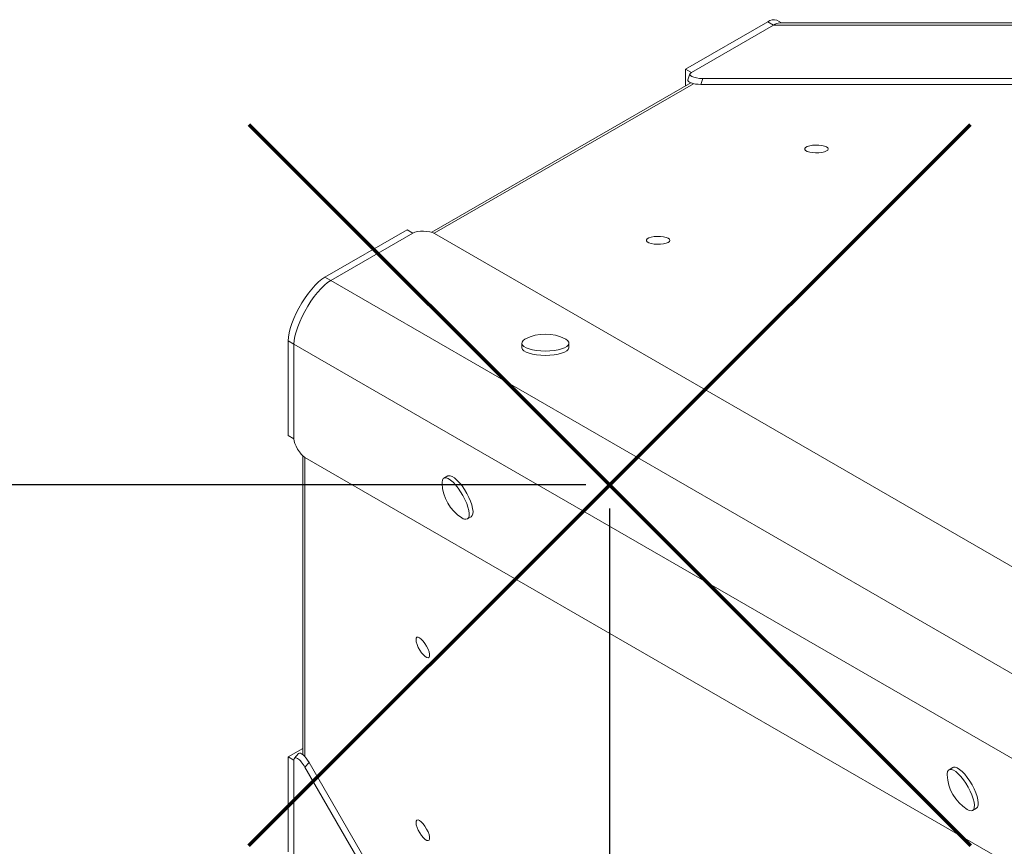
# Model space of a CAD drawing. Units: millimetres. Extents: x 8899 to 18623, y -3486 to 4497.
# Drawn here: x 13710 to 14128, y 63 to 414 of the extents above; entities that cross this region are included whole.
import ezdxf

# ---------------------------------------------------------------- set-up
doc = ezdxf.new("R2010")
doc.units = ezdxf.units.MM
doc.header["$PDSIZE"] = -1
doc.layers.add('QUOTE', color=212, linetype='Continuous', lineweight=18)
doc.dimstyles.new('2011', dxfattribs={"dimtxt": 120, "dimasz": 100, "dimexe": 6, "dimexo": 10, "dimgap": 15, "dimtad": 1, "dimtxsty": 'Standard', "dimcen": 5, "dimadec": 0, "dimazin": 0, "dimtfac": 1, "dimtmove": 0, "dimatfit": 3, "dimfxl": 1, "dimarcsym": 0})

# ---------------------------------------------------------------- blocks, each defined once
blk = doc.blocks.new('*D20')
at = {"layer": 'DEFPOINTS', "color": 0, "transparency": 16777216}
for p in [(13960.63, 216.62), (11189.76, -2972.68), (11626.05, -2972.68)]:
    blk.add_point(p, dxfattribs=at)
at = {"layer": 'QUOTE', "color": 0, "lineweight": -2, "transparency": 16777216}
for p, q in [((13950.63, 216.62), (11183.76, 216.62)), ((11189.76, 116.62), (11189.76, -2872.68)), ((11616.05, -2972.68), (11183.76, -2972.68))]:
    blk.add_line(p, q, dxfattribs=at)
at = {"layer": 'QUOTE', "color": 0, "transparency": 16777216}
for points in [[(11173.09, 116.62), (11206.42, 116.62), (11189.76, 216.62)], [(11173.09, -2872.68), (11206.42, -2872.68), (11189.76, -2972.68)]]:
    blk.add_solid(points, dxfattribs=at)
at = {"layer": 'QUOTE', "color": 0, "transparency": 16777216, "insert": (11104.76, -1378.03), "char_height": 120, "attachment_point": 5, "rotation": 90}
blk.add_mtext('3189,3', dxfattribs=at)
blk = doc.blocks.new('*D21')
at = {"layer": 'DEFPOINTS', "color": 0, "transparency": 16777216}
for p in [(13960.63, 216.62), (11626.05, -2972.68), (11626.05, -3469.44)]:
    blk.add_point(p, dxfattribs=at)
at = {"layer": 'QUOTE', "color": 0, "lineweight": -2, "transparency": 16777216}
for p, q in [((13960.63, 206.62), (13960.63, -3475.44)), ((11626.05, -2982.68), (11626.05, -3475.44)), ((13860.63, -3469.44), (11726.05, -3469.44))]:
    blk.add_line(p, q, dxfattribs=at)
at = {"layer": 'QUOTE', "color": 0, "transparency": 16777216}
for points in [[(11726.05, -3452.77), (11726.05, -3486.1), (11626.05, -3469.44)], [(13860.63, -3452.77), (13860.63, -3486.1), (13960.63, -3469.44)]]:
    blk.add_solid(points, dxfattribs=at)
at = {"layer": 'QUOTE', "color": 0, "transparency": 16777216, "insert": (12793.34, -3384.44), "char_height": 120, "attachment_point": 5}
blk.add_mtext('2334,58', dxfattribs=at)

msp = doc.modelspace()

# ---------------------------------------------------------------- linework, layer by layer
at = {"color": 7, "linetype": 'Continuous', "lineweight": 15}
for p, q in [((14033.582, 412.903), (14031.628, 414.031)), ((14027.824, 413.442), (13992.91, 393.285)), ((14030.274, 412.028), (13995.359, 391.87)), ((14027.824, 413.442), (14030.274, 412.028)), ((14384.034, 412.903), (14032.933, 412.903)), ((13992.91, 393.285), (13995.359, 391.87)), ((13992.91, 393.285), (13992.91, 386.182)), ((13994.755, 391.259), (13993.889, 388.759)), ((14000.219, 389.294), (13999.353, 386.794)), ((14420.731, 389.294), (14000.219, 389.294)), ((13995.112, 387.454), (13885.151, 323.968)), ((14424.618, 386.794), (13999.353, 386.794)), ((13874.705, 325.039), (13839.791, 304.881)), ((13877.155, 323.625), (13842.24, 303.467)), ((13874.705, 325.039), (13877.155, 323.625)), ((14464.957, -10.59), (13886.278, 323.51)), ((13839.791, 304.881), (13842.24, 303.467)), ((14390.864, -13.281), (13842.24, 303.467)), ((13824.202, 277.881), (13826.652, 276.467)), ((13824.202, 277.881), (13824.202, 237.566)), ((14375.276, -40.281), (13826.652, 276.467)), ((13826.652, 276.467), (13826.652, 236.152)), ((13923.393, 276.856), (13923.393, 274.97)), ((13943.393, 274.97), (13943.393, 276.856)), ((13824.202, 237.566), (13826.652, 236.152)), ((13830.353, 229.055), (13830.353, 102.084)), ((14409.992, -105.793), (13831.313, 228.308)), ((13891.907, 220.436), (13890.274, 219.493)), ((13900.274, 202.172), (13901.907, 203.115)), ((13830.353, 104.626), (13824.202, 101.075)), ((13824.202, 101.075), (13826.652, 99.661)), ((13824.202, 101.075), (13824.202, 60.759)), ((13828.611, 102.49), (13826.879, 100.49)), ((13826.652, 59.345), (13826.652, 99.661)), ((13833.045, 98.741), (13831.313, 96.741)), ((13831.313, 96.741), (14409.992, -905.561)), ((13833.045, 98.741), (14412.59, -905.061)), ((14106.413, 96.591), (14104.78, 95.648)), ((14114.78, 78.327), (14116.413, 79.27))]:
    msp.add_line(p, q, dxfattribs=at)
at = {"color": 8, "linetype": 'Continuous', "lineweight": 15}
for p, q in [((14385.393, 412.028), (14030.274, 412.028)), ((13996.327, 387.096), (13886.236, 323.534)), ((13831.271, 228.333), (13831.271, 101.209))]:
    msp.add_line(p, q, dxfattribs=at)
at = {"color": 1, "lineweight": 70}
for points in [[(13807.431, 63.422), (14113.828, 369.819)], [(13807.431, 369.819), (14113.828, 63.422)]]:
    msp.add_lwpolyline(points, dxfattribs=at)
at = {"color": 7, "linetype": 'Continuous', "lineweight": 15, "flags": 128}
for points in [[(14053.484, 359.369), (14053.298, 358.92), (14052.756, 358.503), (14051.897, 358.151), (14050.784, 357.889), (14049.501, 357.737), (14048.143, 357.706), (14046.81, 357.799), (14045.6, 358.008), (14044.605, 358.317), (14043.898, 358.705), (14043.53, 359.142), (14043.53, 359.596), (14043.898, 360.033), (14044.605, 360.421), (14045.6, 360.731), (14046.81, 360.94), (14048.143, 361.032), (14049.501, 361.001), (14050.784, 360.849), (14051.897, 360.587), (14052.756, 360.235), (14053.298, 359.819), (14053.484, 359.369)], [(13986.229, 320.54), (13986.043, 320.09), (13985.501, 319.674), (13984.642, 319.321), (13983.529, 319.06), (13982.246, 318.908), (13980.888, 318.877), (13979.554, 318.969), (13978.345, 319.178), (13977.35, 319.488), (13976.643, 319.876), (13976.275, 320.313), (13976.275, 320.766), (13976.643, 321.204), (13977.35, 321.591), (13978.345, 321.901), (13979.554, 322.11), (13980.888, 322.202), (13982.246, 322.171), (13983.529, 322.019), (13984.642, 321.758), (13985.501, 321.406), (13986.043, 320.989), (13986.229, 320.54)], [(13839.791, 304.881), (13838.488, 304.012), (13837.109, 302.868), (13835.681, 301.471), (13834.232, 299.849), (13832.79, 298.032), (13831.383, 296.057), (13830.039, 293.961), (13828.783, 291.787), (13827.641, 289.575), (13826.634, 287.369), (13825.782, 285.212), (13825.101, 283.146), (13824.605, 281.211), (13824.304, 279.444), (13824.202, 277.881)], [(13842.24, 303.467), (13840.937, 302.598), (13839.558, 301.454), (13838.131, 300.057), (13836.682, 298.434), (13835.24, 296.618), (13833.833, 294.643), (13832.489, 292.547), (13831.233, 290.372), (13830.09, 288.161), (13829.083, 285.955), (13828.231, 283.798), (13827.55, 281.731), (13827.055, 279.796), (13826.753, 278.03), (13826.652, 276.467)], [(13842.24, 303.467), (13840.937, 302.598), (13839.558, 301.454), (13838.131, 300.057), (13836.682, 298.434), (13835.24, 296.618), (13833.833, 294.643), (13832.489, 292.547), (13831.233, 290.372), (13830.09, 288.161), (13829.083, 285.955), (13828.231, 283.798), (13827.55, 281.731), (13827.055, 279.796), (13826.753, 278.03), (13826.652, 276.467)], [(13924.952, 278.643), (13924.733, 278.523), (13923.943, 277.946), (13923.495, 277.33), (13923.404, 276.697), (13923.675, 276.07), (13924.296, 275.471), (13925.247, 274.922), (13926.492, 274.443), (13927.986, 274.052), (13929.676, 273.761), (13931.5, 273.583), (13933.393, 273.523)], [(13933.393, 273.523), (13935.285, 273.583), (13937.109, 273.761), (13938.799, 274.052), (13940.294, 274.443), (13941.539, 274.922), (13942.489, 275.471), (13943.111, 276.07), (13943.381, 276.697), (13943.291, 277.33), (13942.843, 277.946), (13942.053, 278.523), (13941.834, 278.643)], [(13923.393, 274.97), (13923.404, 274.812), (13923.675, 274.184), (13924.296, 273.586), (13925.247, 273.037), (13926.492, 272.558), (13927.986, 272.166), (13929.676, 271.876), (13931.5, 271.697), (13933.393, 271.637)], [(13933.393, 271.637), (13935.285, 271.697), (13937.109, 271.876), (13938.799, 272.166), (13940.294, 272.558), (13941.539, 273.037), (13942.489, 273.586), (13943.111, 274.184), (13943.381, 274.812), (13943.393, 274.97)], [(13900.274, 202.172), (13900.73, 202.644), (13900.989, 203.412), (13901.041, 204.448), (13900.885, 205.715), (13900.526, 207.167), (13899.977, 208.751), (13899.258, 210.41), (13898.395, 212.085), (13897.42, 213.715), (13896.367, 215.24), (13895.274, 216.606), (13894.181, 217.763), (13893.128, 218.67), (13892.153, 219.294), (13891.29, 219.611), (13890.571, 219.612), (13890.022, 219.295), (13889.663, 218.672), (13889.507, 217.766), (13889.506, 217.249)], [(13901.907, 203.115), (13902.363, 203.587), (13902.622, 204.355), (13902.674, 205.391), (13902.518, 206.658), (13902.159, 208.109), (13901.61, 209.694), (13900.891, 211.353), (13900.028, 213.028), (13899.053, 214.657), (13898, 216.183), (13896.907, 217.549), (13895.814, 218.706), (13894.761, 219.613), (13893.786, 220.236), (13892.923, 220.554), (13892.204, 220.555), (13891.907, 220.436)], [(13878.861, 151.894), (13879.343, 151.958), (13879.975, 151.696), (13880.709, 151.128), (13881.492, 150.296), (13882.266, 149.26), (13882.972, 148.099), (13883.558, 146.899), (13883.982, 145.747), (13884.211, 144.73), (13884.229, 143.924), (13884.034, 143.387), (13883.641, 143.16), (13883.079, 143.26), (13882.389, 143.679), (13881.623, 144.386), (13880.838, 145.328), (13880.092, 146.437), (13879.439, 147.629), (13878.929, 148.816), (13878.6, 149.91), (13878.475, 150.83), (13878.564, 151.508), (13878.861, 151.894)], [(14116.413, 79.27), (14116.869, 79.742), (14117.127, 80.51), (14117.18, 81.546), (14117.023, 82.813), (14116.664, 84.265), (14116.116, 85.849), (14115.397, 87.508), (14114.534, 89.183), (14113.558, 90.813), (14112.505, 92.338), (14111.413, 93.704), (14110.32, 94.861), (14109.267, 95.768), (14108.291, 96.392), (14107.428, 96.709), (14106.71, 96.71), (14106.413, 96.591)], [(14114.78, 78.327), (14115.236, 78.799), (14115.494, 79.567), (14115.547, 80.603), (14115.39, 81.87), (14115.031, 83.322), (14114.483, 84.906), (14113.764, 86.566), (14112.901, 88.24), (14111.925, 89.87), (14110.872, 91.395), (14109.78, 92.761), (14108.687, 93.918), (14107.634, 94.825), (14106.658, 95.449), (14105.795, 95.767), (14105.077, 95.767), (14104.528, 95.45), (14104.169, 94.828), (14104.013, 93.921), (14104.011, 93.404)], [(13878.861, 74.234), (13879.343, 74.298), (13879.975, 74.037), (13880.709, 73.468), (13881.492, 72.636), (13882.266, 71.601), (13882.972, 70.44), (13883.558, 69.239), (13883.982, 68.088), (13884.211, 67.071), (13884.229, 66.264), (13884.034, 65.728), (13883.641, 65.501), (13883.079, 65.6), (13882.389, 66.019), (13881.623, 66.726), (13880.838, 67.669), (13880.092, 68.777), (13879.439, 69.969), (13878.929, 71.156), (13878.6, 72.25), (13878.475, 73.171), (13878.564, 73.849), (13878.861, 74.234)]]:
    msp.add_lwpolyline(points, dxfattribs=at)
at = {"color": 7, "linetype": 'Continuous', "lineweight": 15}
for centre, radius, start, end in [((14030.239, 410.42), 3.869, 68.96192, 128.62835), ((14033.194, 407.632), 5.277, 92.93906, 123.59485), ((14033.189, 407.642), 5.266, 92.78583, 123.61657), ((13933.393, 262.557), 18.167, 62.31377, 117.68623), ((13907.658, 217.982), 18.167, 182.31377, 237.68623), ((13899.504, 204.409), 2.366, 228.81473, 288.98613), ((14122.163, 94.137), 18.167, 182.31377, 237.68623), ((14114.01, 80.565), 2.366, 228.81568, 288.98518)]:
    msp.add_arc(centre, radius, start, end, dxfattribs=at)
for centre, major_axis, start_param, end_param in [((13999.952, 390.986), (5.229, -0.096), 2.6490645, 4.7693281), ((13999.086, 388.486), (5.229, -0.096), 3.0366612, 4.7693281), ((13881.747, 322.741), (5.229, -0.096), 0.528801, 2.6490645), ((13829.714, 232.616), (-2.698, 4.48), 0.4925281, 2.6127917), ((13829.714, 96.125), (-2.698, 4.48), 4.6554499, 6.7757134), ((13831.446, 98.125), (-2.698, 4.48), 4.6554499, 6.3881168)]:
    msp.add_ellipse(centre, major_axis=major_axis, ratio=0.3231506, start_param=start_param, end_param=end_param, dxfattribs=at)

# ---------------------------------------------------------------- dimensions: what is measured, and where the dimension line sits
at = {"layer": 'QUOTE'}
dim = msp.add_linear_dim(base=(11189.756, -2972.683), p1=(13960.629, 216.621), p2=(11626.046, -2972.683), angle=90, dimstyle='2011', override={"dimpost": '<>'}, dxfattribs=at)
dim.commit()
dim.dimension.update_dxf_attribs({"geometry": '*D20', "text_midpoint": (11104.756, -1378.031)})
dim = msp.add_linear_dim(base=(11626.046, -3469.438), p1=(13960.629, 216.621), p2=(11626.046, -2972.683), dimstyle='2011', override={"dimpost": '<>'}, dxfattribs=at)
dim.commit()
dim.dimension.update_dxf_attribs({"geometry": '*D21', "text_midpoint": (12793.338, -3384.438)})

doc.saveas('drawing.dxf')
